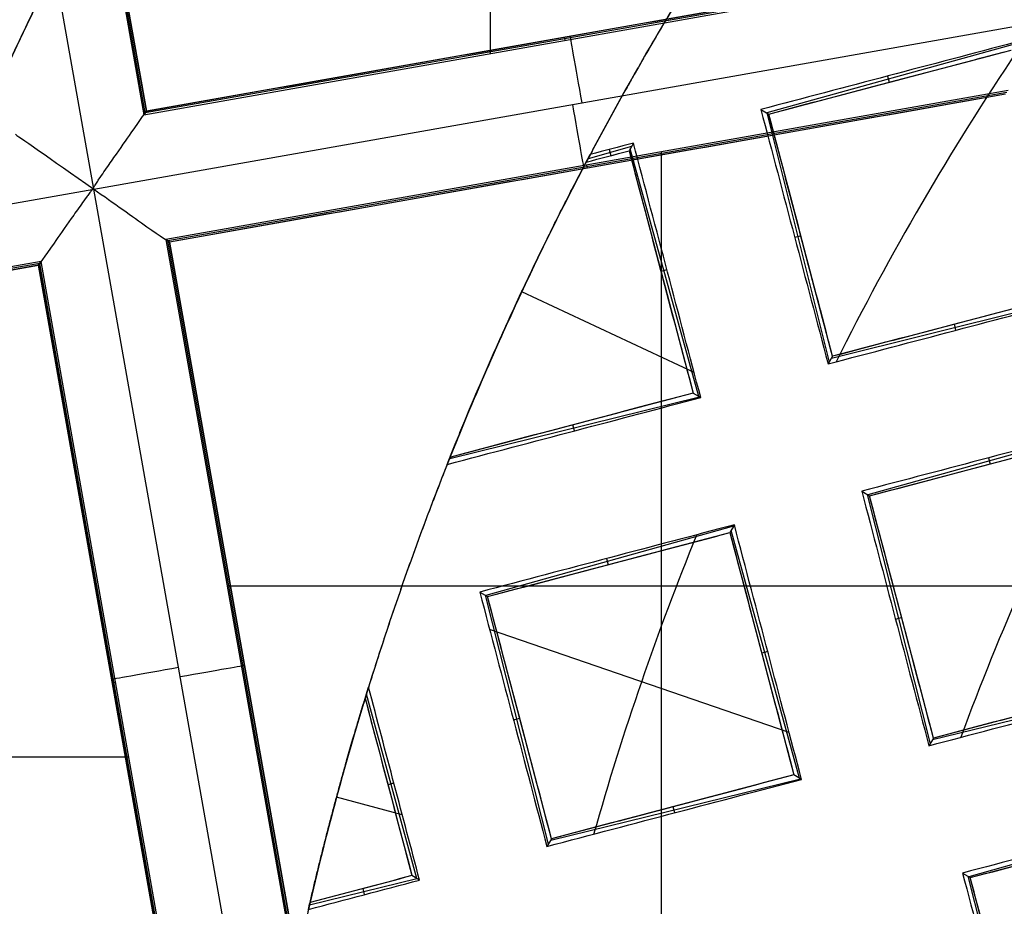
# Model space of a CAD drawing. Units: millimetres. Extents: x -122 to 156, y -32 to 32.
# Drawn here: x 135 to 137, y 1 to 3 of the extents above; entities that cross this region are included whole.
import ezdxf

# ---------------------------------------------------------------- set-up
doc = ezdxf.new("R2010")
doc.units = ezdxf.units.MM
doc.header["$MEASUREMENT"] = 0
doc.layers.add('Predefinito', color=18, linetype='Continuous', true_color=0x000000)

# ---------------------------------------------------------------- blocks, each defined once
blk = doc.blocks.new('Blocco 01')
at = {"layer": 'Predefinito', "color": 8, "true_color": 0x607878}
for p, q in [((-5.0412, 2.7564, -6.7598), (-5.0412, 4.2953, -6.7598)), ((-5.9193, 4.14, -6.7598), (-5.6553, 2.6477, -6.7598)), ((-5.6531, 2.651, -6.92), (-5.916, 4.1378, -6.92)), ((-5.6508, 2.6542, -7.0823), (-5.9128, 4.1355, -7.0823)), ((-5.7439, 2.5159, -7.2022), (-6.0259, 4.1102, -7.2022)), ((-4.1663, 2.914, -6.92), (-5.6531, 2.651, -6.92)), ((-4.1695, 2.9162, -7.0822), (-5.6508, 2.6542, -7.0822)), ((-5.6553, 2.6477, -6.7598), (-4.163, 2.9117, -6.7598)), ((-5.7439, 2.5159, -7.2022), (-4.0305, 2.819, -7.2022)), ((-4.9088, 2.7798, -6.7598), (-4.9098, 2.7853, -7.0802)), ((-4.1126, 2.773, 0.9314), (-4.5515, 2.6511, 0.9314)), ((-4.3374, 2.7163, 0.8257), (-4.3344, 2.7054, 1.0415)), ((-4.1239, 2.6906, -6.7598), (-5.6162, 2.4266, -6.7598)), ((-4.1262, 2.6873, -6.92), (-5.613, 2.4244, -6.92)), ((-4.1285, 2.6841, -7.0823), (-5.6097, 2.4221, -7.0823)), ((-5.6508, 2.6542, -7.0802), (-5.6553, 2.6477, -6.7598)), ((-4.562, 2.6571, 0.7669), (-4.5481, 2.649, 0.9855)), ((-4.5516, 2.651, 0.9314), (-4.4411, 2.2091, 0.9314)), ((-4.7912, 2.5914, 0.8019), (-4.8683, 2.5698, 0.8019)), ((-4.8311, 2.5861, 0.6941), (-4.8281, 2.5752, 0.9098)), ((-4.7877, 2.5975, 0.7061), (-4.7954, 2.5838, 0.9187)), ((-4.6717, 2.1482, 0.8656), (-4.7934, 2.5872, 0.8656)), ((-4.7381, 1.043, -6.7598), (-4.7381, 2.5819, -6.7598)), ((-4.8695, 2.553, -7.0802), (-4.8705, 2.5585, -6.7598)), ((-6.9194, 2.308, -7.2022), (-5.7439, 2.5159, -7.2022)), ((-5.4408, 0.8025, -7.2022), (-5.7439, 2.5159, -7.2022)), ((-5.6097, 2.4221, -7.0802), (-5.6162, 2.4266, -6.7598)), ((-5.6162, 2.4266, -6.7598), (-5.3523, 0.9343, -6.7598)), ((-4.5022, 2.4306, 0.8262), (-4.4912, 2.4333, 1.042)), ((-5.35, 0.9376, -6.92), (-5.613, 2.4244, -6.92)), ((-5.6097, 2.4221, -7.0802), (-5.3477, 0.9408, -7.0802)), ((-5.3477, 0.9408, -7.0823), (-5.6097, 2.4221, -7.0823)), ((-6.9939, 2.1772, -7.0823), (-5.8419, 2.381, -7.0823)), ((-5.8396, 2.3843, -6.92), (-6.993, 2.1803, -6.92)), ((-5.8373, 2.3875, -6.7598), (-6.9921, 2.1833, -6.7598)), ((-5.8419, 2.381, -7.0802), (-5.8373, 2.3875, -6.7598)), ((-5.8419, 2.381, -7.0802), (-5.5799, 0.8998, -7.0801)), ((-5.5799, 0.8998, -7.0822), (-5.8419, 2.381, -7.0822)), ((-5.5766, 0.8975, -6.92), (-5.8396, 2.3843, -6.92)), ((-5.5734, 0.8952, -6.7598), (-5.8373, 2.3875, -6.7598)), ((-4.7284, 2.373, 0.7629), (-4.739, 2.37, 0.9727)), ((-4.6804, 2.1911, 0.8074), (-4.9857, 2.334, 0.685)), ((-4.4366, 2.2164, 1.0482), (-3.9945, 2.3265, 1.0482)), ((-4.2164, 2.2657, 0.9459), (-4.2191, 2.2764, 1.156)), ((-4.4348, 2.2195, 1.096), (-4.4429, 2.206, 0.8828)), ((-5.1132, 2.0382, 0.8551), (-4.671, 2.1478, 0.8551)), ((-4.682, 2.1543, 1.0253), (-4.6686, 2.1464, 0.8181)), ((-4.8923, 2.0874, 0.7525), (-4.895, 2.0981, 0.9629)), ((-3.9338, 2.0966, 1.1077), (-4.3726, 1.9741, 1.1077)), ((-5.1116, 2.0409, 0.8981), (-5.1147, 2.0358, 0.8168)), ((-5.1134, 2.0391, 0.8569), (-5.1126, 2.0393, 0.8725)), ((-5.1134, 2.0392, 0.8574), (-5.1132, 2.0384, 0.8574)), ((-4.1588, 2.0395, 1.0021), (-4.1558, 2.0286, 1.2177)), ((-4.3833, 1.9803, 0.9375), (-4.3695, 1.9722, 1.1561)), ((-4.3734, 1.9745, 1.0952), (-4.2622, 1.5327, 1.0952)), ((-4.609, 1.9207, 0.8709), (-4.6168, 1.907, 1.083)), ((-4.6104, 1.9183, 0.9082), (-5.0491, 1.7953, 0.9082)), ((-4.4935, 1.4717, 1.0233), (-4.6146, 1.9109, 1.0233)), ((-4.8356, 1.8609, 0.8025), (-4.8326, 1.8501, 1.0178)), ((-5.5076, 1.8125, -6.7598), (-3.9686, 1.8125, -6.7598)), ((-5.0602, 1.8017, 0.7335), (-5.0463, 1.7937, 0.952)), ((-5.0506, 1.7961, 0.8858), (-4.9388, 1.3545, 0.8858)), ((-4.3235, 1.7538, 0.9899), (-4.3126, 1.7565, 1.206)), ((-4.512, 1.5528, 0.9514), (-5.0426, 1.7354, 0.7475)), ((-4.5498, 1.6962, 0.9209), (-4.5604, 1.6932, 1.1304)), ((-5.4842, 1.6801, -6.7598), (-5.4787, 1.6811, -7.0802)), ((-5.7109, 1.6408, -7.0802), (-5.7054, 1.6418, -6.7598)), ((-4.2577, 1.54, 1.2109), (-3.8155, 1.6495, 1.2109)), ((-5.1714, 1.2938, 0.8211), (-5.261, 1.6205, 0.8211)), ((-5.0004, 1.5752, 0.7803), (-4.9894, 1.578, 0.9966)), ((-4.2562, 1.5427, 1.253), (-4.2643, 1.5292, 1.0391)), ((-7.1678, 1.5094, -6.7598), (-5.682, 1.5094, -6.7598)), ((-4.9344, 1.3617, 0.9998), (-4.492, 1.4708, 0.9998)), ((-4.49, 1.4696, 0.9685), (-4.5034, 1.4775, 1.1758)), ((-5.2122, 1.4629, 0.7182), (-5.2228, 1.46, 0.9275)), ((-5.1974, 1.4066, 0.7288), (-5.3138, 1.4381, 0.685)), ((-4.7147, 1.4104, 0.8971), (-4.7173, 1.4211, 1.1078)), ((-3.7549, 1.4202, 1.262), (-4.1936, 1.297, 1.262)), ((-4.933, 1.3642, 1.0383), (-4.9411, 1.3506, 0.824)), ((-5.362, 1.2469, 0.8211), (-5.1714, 1.2937, 0.8211)), ((-5.1668, 1.2911, 0.7501), (-5.1802, 1.2989, 0.9575)), ((-4.2047, 1.3035, 1.0856), (-4.1909, 1.2955, 1.3041)), ((-4.1954, 1.298, 1.2344), (-4.0833, 0.8565, 1.2344)), ((-5.2644, 1.2653, 0.7178), (-5.267, 1.2761, 0.9289))]:
    blk.add_line(p, q, dxfattribs=at)
for centre, radius in [((0, 0, -2.6647), 8), ((0, 0, -2.8022), 7.75), ((0, 0, 0.9478), 7.45), ((0, 0, 0.2478), 7.3297), ((0, 0, 0.3892), 6.9049)]:
    blk.add_circle(centre, radius, dxfattribs=at)
for centre, radius, start, end in [((0, 0, -0.5022), 8.5, 270, 176.0018), ((0, 0, -0.0022), 8.5, 100.03056, 270), ((0, 0, 0.4978), 8.3495, 311.24034, 131.24034), ((0, 0, -4.2022), 9, 112.87015, 177.19097), ((0, 0, -2.5522), 8, 311.24034, 131.24034), ((0, 0, -2.7772), 8, 100.03056, 270), ((0, 0, -3.6772), 8.5, 113.63952, 176.4216), ((0, 0, -2.8022), 7.75, 311.24034, 131.24034), ((0, 0, -1.6777), 8.5, 114.39235, 175.30288), ((0, 0, 1.3978), 7.45, 0, 176.69296), ((0, 0, 0.4978), 7.45, 0, 176.69296), ((0, 0, -7.5598), 7.4785, 100.03056, 280.03056), ((0, 0, 0.4978), 7.505, 101.24034, 221.24034), ((0, 0, 0.2402), 7.3298, 0, 180), ((0, 0, 0.369), 7.505, 110.4296, 212.05121), ((0, 0, -3.4884), 7.7499, 114.98581, 175.07531), ((0, 0, -7.5598), 7.1274, 100.03056, 280.03056), ((0, 0, 0.2402), 7.505, 111.50686, 210.97382), ((0, 0, -7.2022), 7.9748, 121.37339, 168.68773), ((0, 0, -8.5598), 7.9748, 121.37339, 168.68773), ((0, 0, -7.881), 7.9748, 121.37339, 168.68773), ((0, 0, 1.3978), 6.5, 86.69296, 206.69296), ((0, 0, 1.1478), 6.5, 97.72619, 195.66819), ((0, 0, 0.4978), 8.3495, 131.24034, 311.24034), ((0, 0, -2.5522), 8, 131.24034, 270), ((0, 0, -2.8022), 7.75, 131.24034, 180), ((0, 0, -7.4598), 7.5784, 145.03056, 280.03056), ((0, 0, -5.6031), 7.9936, 153.66448, 226.39663), ((0, 0, 0.7914), 5.505, 152.1641, 158.3134), ((0, 0, 0.7914), 5.505, 162.8497, 166.9267)]:
    blk.add_arc(centre, radius, start, end, dxfattribs=at)
at = {"layer": 'Predefinito', "color": 8, "true_color": 0x607878, "extrusion": (-2.67412e-06, 1.55848e-06, 1)}
blk.add_arc((-0.0001, 0, 0.8978), 5.5049, 147.3192, 152.244, dxfattribs=at)
at = {"layer": 'Predefinito', "color": 8, "true_color": 0x607878, "extrusion": (0.984715, 0.174173, 8.88178e-16)}
for centre, start, end in [((3.4779, -7.0822, -4.3394), 270, 0.9869), ((3.4821, -7.0823, -4.3561), 178.9956, 267.9825)]:
    blk.add_arc(centre, 0.12, start, end, dxfattribs=at)
at = {"layer": 'Predefinito', "color": 8, "true_color": 0x607878, "extrusion": (-0.000209654, 0.000122887, 1)}
blk.add_arc((0.0005, -0.0003, 0.888), 4.9498, 146.0804, 153.4829, dxfattribs=at)
at = {"layer": 'Predefinito', "color": 8, "true_color": 0x607878, "extrusion": (-0.000352954, 0.000157494, 1)}
blk.add_arc((0.0008, -0.0003, 1.0583), 4.4825, 152.1947, 159.847, dxfattribs=at)
at = {"layer": 'Predefinito', "color": 8, "true_color": 0x607878, "extrusion": (-1.09003e-06, -3.09351e-06, 1)}
blk.add_arc((-0.0003, 0.0002, 0.8978), 5.5046, 158.221, 162.959, dxfattribs=at)
at = {"layer": 'Predefinito', "color": 8, "true_color": 0x607878, "extrusion": (-0.174173, 0.984715, 0)}
for centre, start, end in [((5.2179, -7.0822, 2.6164), 270, 0.991), ((5.2221, -7.0823, 2.5997), 179, 267.9825)]:
    blk.add_arc(centre, 0.12, start, end, dxfattribs=at)
at = {"layer": 'Predefinito', "color": 8, "true_color": 0x607878, "extrusion": (5.28297e-07, -4.2136e-06, 1)}
blk.add_arc((-0.0001, 0.0002, 0.8977), 5.5049, 166.8639, 169.8368, dxfattribs=at)
at = {"layer": 'Predefinito', "color": 8, "true_color": 0x607878, "extrusion": (-0.238441, 0.969746, -0.052336)}
blk.add_arc((-94.9169, -1.7327, 2.4447), 99.8621, 1.461317, 1.583616, dxfattribs=at)
at = {"layer": 'Predefinito', "color": 8, "true_color": 0x607878}
for points, knots in [([(-4.4898, -7.5141, -0.6484), (-4.6698, -7.4072, -0.6523), (-6.77, -6.0536, -0.6977), (-9.5568, -1.6904, -0.7849), (-7.9488, 5.5595, -0.9099), (-1.6904, 9.5568, -1.0349), (5.5595, 7.9488, -1.1599), (9.5568, 1.6904, -1.2849), (7.9488, -5.5595, -1.4099), (1.6904, -9.5568, -1.5349), (-5.5595, -7.9488, -1.6599), (-9.5568, -1.6904, -1.7849), (-7.9488, 5.5595, -1.9099), (-1.6904, 9.5568, -2.0349), (5.5595, 7.9488, -2.1599), (9.5568, 1.6904, -2.2849), (7.9488, -5.5595, -2.4099), (1.6904, -9.5568, -2.5349), (-5.5595, -7.9488, -2.6599), (-9.5568, -1.6904, -2.7849), (-7.9488, 5.5595, -2.9099), (-1.6904, 9.5568, -3.0349), (4.341, 8.2191, -3.1389), (6.7429, 5.6832, -3.2012), (7.3579, 4.7265, -3.2219)], [1.046641, 1.046641, 1.046641, 1.046641, 1.744196, 9.367425, 16.990654, 24.613883, 32.237112, 39.86034, 47.483569, 55.106798, 62.730027, 70.353256, 77.976485, 85.599714, 93.222943, 100.846172, 108.469401, 116.09263, 123.715859, 131.339088, 138.962317, 146.585546, 154.208775, 157.98822, 157.98822, 157.98822, 157.98822]), ([(2.136, 8.4755, -0.6395), (3.1649, 8.2167, -0.6587), (6.272, 6.8243, -0.7197), (9.5517, 1.6895, -0.8223), (7.9446, -5.5565, -0.9473), (1.6895, -9.5517, -1.0723), (-5.5565, -7.9446, -1.1973), (-9.5517, -1.6895, -1.3223), (-7.9446, 5.5565, -1.4473), (-1.6895, 9.5517, -1.5723), (5.5565, 7.9446, -1.6973), (9.5517, 1.6895, -1.8223), (7.9446, -5.5565, -1.9473), (1.6895, -9.5517, -2.0723), (-5.5565, -7.9446, -2.1973), (-9.5517, -1.6895, -2.3223), (-7.9446, 5.5565, -2.4473), (-1.6895, 9.5517, -2.5723), (5.5565, 7.9446, -2.6973), (9.5517, 1.6895, -2.8223), (7.9446, -5.5565, -2.9473), (1.6895, -9.5517, -3.0723), (-4.3394, -8.2145, -3.1763), (-6.7402, -5.6792, -3.2386), (-7.355, -4.7224, -3.2593)], [18.040843, 18.040843, 18.040843, 18.040843, 21.565343, 29.182322, 36.7993, 44.416279, 52.033257, 59.650236, 67.267214, 74.884193, 82.501172, 90.11815, 97.735129, 105.352107, 112.969086, 120.586064, 128.203043, 135.820021, 143.437, 151.053979, 158.670957, 166.287936, 173.904914, 177.683388, 177.683388, 177.683388, 177.683388]), ([(1.5676, -8.8624, -0.929), (0.4102, -9.0672, -0.9498), (-0.7902, -9.0399, -0.9659), (-3.0947, -8.53, -1.0071), (-4.1947, -8.0484, -1.0322), (-6.1213, -6.7009, -1.0738), (-6.951, -5.8328, -1.0904), (-8.2204, -3.843, -1.1326), (-8.6577, -2.7248, -1.1581), (-9.0672, -0.4102, -1.1998), (-9.0399, 0.7902, -1.2159), (-8.53, 3.0947, -1.2571), (-8.0484, 4.1947, -1.2822), (-6.7009, 6.1213, -1.3238), (-5.8328, 6.951, -1.3404), (-3.843, 8.2204, -1.3826), (-2.7248, 8.6577, -1.4081), (-1.5676, 8.8624, -1.429)], [-1, -1, -1, -1, -0.874967, -0.874967, -0.749999, -0.749999, -0.625026, -0.625026, -0.5, -0.5, -0.374967, -0.374967, -0.249999, -0.249999, -0.125027, -0.125027, 0, 0, 0, 0]), ([(1.5676, -8.8624, -1.929), (0.4102, -9.0672, -1.9498), (-0.7902, -9.0399, -1.9659), (-3.0947, -8.53, -2.0071), (-4.1947, -8.0484, -2.0322), (-6.1213, -6.7009, -2.0738), (-6.951, -5.8328, -2.0904), (-8.2204, -3.843, -2.1326), (-8.6577, -2.7248, -2.1581), (-9.0672, -0.4102, -2.1998), (-9.0399, 0.7902, -2.2159), (-8.53, 3.0947, -2.2571), (-8.0484, 4.1947, -2.2822), (-6.7009, 6.1213, -2.3238), (-5.8328, 6.951, -2.3404), (-3.843, 8.2204, -2.3826), (-2.7248, 8.6577, -2.4081), (-1.5676, 8.8624, -2.429)], [-1, -1, -1, -1, -0.874967, -0.874967, -0.749999, -0.749999, -0.625026, -0.625026, -0.5, -0.5, -0.374967, -0.374967, -0.249999, -0.249999, -0.125027, -0.125027, 0, 0, 0, 0]), ([(-1.5676, 8.8624, -3.1755), (-2.7249, 8.6578, -3.1547), (-3.8432, 8.2204, -3.1386), (-5.8329, 6.9509, -3.0974), (-6.7009, 6.1212, -3.0723), (-8.0484, 4.1946, -3.0307), (-8.5301, 3.0945, -3.0141), (-9.0399, 0.7901, -2.9719), (-9.0671, -0.4103, -2.9463), (-8.6578, -2.7249, -2.9047), (-8.2204, -3.8432, -2.8886), (-6.9509, -5.8329, -2.8474), (-6.1212, -6.7009, -2.8223), (-4.1946, -8.0484, -2.7807), (-3.0945, -8.53, -2.7641), (-0.7901, -9.0399, -2.7219), (0.4103, -9.0671, -2.6963), (1.5676, -8.8624, -2.6755)], [-1, -1, -1, -1, -0.874967, -0.874967, -0.749999, -0.749999, -0.625026, -0.625026, -0.5, -0.5, -0.374967, -0.374967, -0.249999, -0.249999, -0.125027, -0.125027, 0, 0, 0, 0]), ([(-1.5676, 8.8624, -2.1755), (-2.7249, 8.6578, -2.1547), (-3.8432, 8.2204, -2.1386), (-5.8329, 6.9509, -2.0974), (-6.7009, 6.1212, -2.0723), (-8.0484, 4.1946, -2.0307), (-8.5301, 3.0945, -2.0141), (-9.0399, 0.7901, -1.9719), (-9.0671, -0.4103, -1.9463), (-8.6578, -2.7249, -1.9047), (-8.2204, -3.8432, -1.8886), (-6.9509, -5.8329, -1.8474), (-6.1212, -6.7009, -1.8223), (-4.1946, -8.0484, -1.7807), (-3.0945, -8.53, -1.7641), (-0.7901, -9.0399, -1.7219), (0.4103, -9.0671, -1.6963), (1.5676, -8.8624, -1.6755)], [-1, -1, -1, -1, -0.874967, -0.874967, -0.749999, -0.749999, -0.625026, -0.625026, -0.5, -0.5, -0.374967, -0.374967, -0.249999, -0.249999, -0.125027, -0.125027, 0, 0, 0, 0]), ([(-1.5676, 8.8624, -1.1755), (-2.4643, 8.7038, -1.1595), (-3.3366, 8.4081, -1.1435), (-4.9532, 7.5694, -1.1114), (-5.6972, 7.0265, -1.0954), (-6.9892, 5.7429, -1.0633), (-7.5369, 5.0024, -1.0473), (-8.3862, 3.3913, -1.0153), (-8.6876, 2.5209, -0.9992), (-9.0165, 0.7296, -0.9672), (-9.0439, -0.191, -0.9512), (-8.8224, -1.9987, -0.9191), (-8.5734, -2.8855, -0.9031), (-7.8216, -4.5443, -0.871), (-7.319, -5.3162, -0.855), (-6.1058, -6.6745, -0.823), (-5.3954, -7.2608, -0.8069), (-4.6136, -7.7276, -0.7909)], [-1, -1, -1, -1, -0.875, -0.875, -0.75, -0.75, -0.625, -0.625, -0.5, -0.5, -0.375, -0.375, -0.25, -0.25, -0.125, -0.125, 0, 0, 0, 0]), ([(-8.4793, 0.5927, -0.5022), (-8.3743, 2.4754, -0.5176), (-7.641, 4.3145, -0.5402), (-5.1326, 7.1827, -0.5716), (-3.3989, 8.1892, -0.5923), (-1.513, 8.5538, -0.6099)], [-1, -1, -1, -1, -0.49998, -0.49998, 0, 0, 0, 0]), ([(0, -8.5, -1.2455), (-1.0506, -8.5, -1.2652), (-2.101, -8.303, -1.2848), (-4.0594, -7.5415, -1.3242), (-4.967, -6.9773, -1.3439), (-6.5164, -5.5579, -1.3832), (-7.1578, -4.7032, -1.4029), (-8.0875, -2.8188, -1.4422), (-8.3756, -1.7897, -1.4619), (-8.5593, 0.3035, -1.5012), (-8.4549, 1.3671, -1.5209), (-7.8675, 3.3846, -1.5603), (-7.3848, 4.338, -1.5799), (-6.1063, 6.0056, -1.6193), (-5.3109, 6.7192, -1.639), (-3.515, 7.8102, -1.6783), (-2.5151, 8.1871, -1.698), (-1.4805, 8.3701, -1.7176)], [0.0557234, 0.0557234, 0.0557234, 0.0557234, 0.1737579, 0.1737579, 0.2917925, 0.2917925, 0.4098271, 0.4098271, 0.5278617, 0.5278617, 0.6458963, 0.6458963, 0.7639308, 0.7639308, 0.8819654, 0.8819654, 1, 1, 1, 1]), ([(0, -8.5, -2.2455), (-1.0506, -8.5, -2.2652), (-2.101, -8.303, -2.2848), (-4.0594, -7.5415, -2.3242), (-4.967, -6.9773, -2.3439), (-6.5164, -5.5579, -2.3832), (-7.1578, -4.7032, -2.4029), (-8.0875, -2.8188, -2.4422), (-8.3756, -1.7897, -2.4619), (-8.5593, 0.3035, -2.5012), (-8.4549, 1.3671, -2.5209), (-7.8675, 3.3846, -2.5603), (-7.3848, 4.338, -2.5799), (-6.1063, 6.0056, -2.6193), (-5.3109, 6.7192, -2.639), (-3.515, 7.8102, -2.6783), (-2.5151, 8.1871, -2.698), (-1.4805, 8.3701, -2.7176)], [0.0557234, 0.0557234, 0.0557234, 0.0557234, 0.1737579, 0.1737579, 0.2917925, 0.2917925, 0.4098271, 0.4098271, 0.5278617, 0.5278617, 0.6458963, 0.6458963, 0.7639308, 0.7639308, 0.8819654, 0.8819654, 1, 1, 1, 1]), ([(-1.4805, 8.3701, -2.8868), (-2.5151, 8.1871, -2.8672), (-3.515, 7.8102, -2.8475), (-5.3109, 6.7192, -2.8082), (-6.1063, 6.0056, -2.7885), (-7.3848, 4.338, -2.7491), (-7.8675, 3.3846, -2.7295), (-8.4549, 1.3671, -2.6901), (-8.5593, 0.3035, -2.6704), (-8.3756, -1.7897, -2.6311), (-8.0875, -2.8188, -2.6114), (-7.1578, -4.7032, -2.5721), (-6.5164, -5.5579, -2.5524), (-4.967, -6.9773, -2.5131), (-4.0594, -7.5415, -2.4934), (-2.101, -8.303, -2.454), (-1.0506, -8.5, -2.4344), (0, -8.5, -2.4147)], [0, 0, 0, 0, 0.1180346, 0.1180346, 0.2360692, 0.2360692, 0.3541037, 0.3541037, 0.4721383, 0.4721383, 0.5901729, 0.5901729, 0.7082075, 0.7082075, 0.8262421, 0.8262421, 0.9442766, 0.9442766, 0.9442766, 0.9442766]), ([(-1.4805, 8.3701, -1.8868), (-2.5151, 8.1871, -1.8672), (-3.515, 7.8102, -1.8475), (-5.3109, 6.7192, -1.8082), (-6.1063, 6.0056, -1.7885), (-7.3848, 4.338, -1.7491), (-7.8675, 3.3846, -1.7295), (-8.4549, 1.3671, -1.6901), (-8.5593, 0.3035, -1.6704), (-8.3756, -1.7897, -1.6311), (-8.0875, -2.8188, -1.6114), (-7.1578, -4.7032, -1.5721), (-6.5164, -5.5579, -1.5524), (-4.967, -6.9773, -1.5131), (-4.0594, -7.5415, -1.4934), (-2.101, -8.303, -1.454), (-1.0506, -8.5, -1.4344), (0, -8.5, -1.4147)], [0, 0, 0, 0, 0.1180346, 0.1180346, 0.2360692, 0.2360692, 0.3541037, 0.3541037, 0.4721383, 0.4721383, 0.5901729, 0.5901729, 0.7082075, 0.7082075, 0.8262421, 0.8262421, 0.9442766, 0.9442766, 0.9442766, 0.9442766]), ([(-4.3625, -7.2951, -0.5022), (-5.1004, -6.8538, -0.5183), (-5.7708, -6.2998, -0.5343), (-6.9154, -5.0166, -0.5663), (-7.3896, -4.2876, -0.5824), (-8.0985, -2.721, -0.6144), (-8.3331, -1.8836, -0.6304), (-8.5415, -0.1768, -0.6625), (-8.5153, 0.6924, -0.6785), (-8.2041, 2.3836, -0.7106), (-7.9193, 3.2053, -0.7266), (-7.1171, 4.7262, -0.7586), (-6.5997, 5.4252, -0.7747), (-5.3797, 6.6369, -0.8067), (-4.6771, 7.1494, -0.8227), (-3.1507, 7.9412, -0.8548), (-2.3271, 8.2203, -0.8708), (-1.4805, 8.3701, -0.8868)], [-1, -1, -1, -1, -0.875, -0.875, -0.75, -0.75, -0.625, -0.625, -0.5, -0.5, -0.375, -0.375, -0.25, -0.25, -0.125, -0.125, 0, 0, 0, 0]), ([(-1.4805, 8.3701, -0.7176), (-2.4053, 8.2065, -0.6997), (-3.3026, 7.8883, -0.6817), (-4.9452, 6.9769, -0.6458), (-5.6901, 6.384, -0.6279), (-6.9466, 4.9877, -0.592), (-7.458, 4.1846, -0.574), (-8.1917, 2.4554, -0.5381), (-8.4138, 1.5296, -0.5202), (-8.4793, 0.5927, -0.5022)], [-1, -1, -1, -1, -0.75, -0.75, -0.5, -0.5, -0.25, -0.25, 0, 0, 0, 0]), ([(-8.9892, 0.4411, -3.2105), (-8.9048, 2.1225, -3.2369), (-8.339, 3.7823, -3.2722), (-6.4133, 6.5357, -3.3317), (-5.0482, 7.6364, -3.356), (-3.4978, 8.2925, -3.389)], [-1, -1, -1, -1, -0.500004, -0.500004, 0, 0, 0, 0]), ([(-3.4978, 8.2925, -4.144), (-5.0482, 7.6364, -4.1176), (-6.4133, 6.5357, -4.0823), (-8.339, 3.7823, -4.0228), (-8.9048, 2.1225, -3.9985), (-8.9892, 0.4411, -3.9654)], [-1, -1, -1, -1, -0.500004, -0.500004, 0, 0, 0, 0]), ([(-8.4834, 0.5305, -3.5012), (-8.3849, 2.0797, -3.5274), (-7.8541, 3.6033, -3.5616), (-6.0789, 6.1415, -3.6197), (-4.8297, 7.1627, -3.6435), (-3.4083, 7.7867, -3.6755)], [0, 0, 0, 0, 0.499995, 0.499995, 1, 1, 1, 1]), ([(-3.4083, 7.7867, -3.8533), (-4.8297, 7.1628, -3.8271), (-6.0788, 6.1416, -3.7929), (-7.8541, 3.6034, -3.7348), (-8.3849, 2.0797, -3.7109), (-8.4834, 0.5305, -3.679)], [0, 0, 0, 0, 0.499995, 0.499995, 1, 1, 1, 1]), ([(-5.7439, 2.5159, -7.2022), (-5.7451, 2.523, -7.2022), (-5.7429, 2.5204, -7.2022), (-5.7422, 2.5218, -7.2021), (-5.7419, 2.5224, -7.2021), (-5.7408, 2.5243, -7.202), (-5.7401, 2.5255, -7.2019), (-5.7379, 2.529, -7.2017), (-5.7364, 2.5312, -7.2015), (-5.7319, 2.5378, -7.2007), (-5.729, 2.542, -7.2001), (-5.7199, 2.5551, -7.1975), (-5.714, 2.5637, -7.195), (-5.6968, 2.5884, -7.1855), (-5.6863, 2.6034, -7.1763), (-5.6602, 2.6406, -7.1426), (-5.6503, 2.6548, -7.1115), (-5.6508, 2.6542, -7.0802)], [0, 0, 0, 0, 0.0075367, 0.0075367, 0.0150734, 0.0150734, 0.0301467, 0.0301467, 0.0602934, 0.0602934, 0.1205868, 0.1205868, 0.2461023, 0.2461023, 0.4972426, 0.4972426, 1, 1, 1, 1]), ([(-5.7439, 2.5159, -7.2022), (-5.7474, 2.5153, -7.2022), (-5.7472, 2.514, -7.2022), (-5.7477, 2.5135, -7.2022), (-5.748, 2.5132, -7.2022), (-5.7488, 2.5124, -7.2021), (-5.7492, 2.5118, -7.2021), (-5.7506, 2.5102, -7.202), (-5.7515, 2.5091, -7.2019), (-5.754, 2.5059, -7.2017), (-5.7556, 2.5037, -7.2015), (-5.7602, 2.4974, -7.2008), (-5.7631, 2.4932, -7.2001), (-5.7722, 2.4803, -7.1976), (-5.7782, 2.4719, -7.1951), (-5.7953, 2.4475, -7.1858), (-5.8057, 2.4326, -7.1769), (-5.8317, 2.3954, -7.1437), (-5.8419, 2.381, -7.1132), (-5.8419, 2.381, -7.0822)], [0, 0, 0, 0, 0.003769, 0.003769, 0.007538, 0.007538, 0.015076, 0.015076, 0.030151, 0.030151, 0.060302, 0.060302, 0.120605, 0.120605, 0.24612, 0.24612, 0.497202, 0.497202, 1, 1, 1, 1]), ([(-5.7439, 2.5159, -7.2022), (-5.7084, 2.4911, -7.2012), (-5.6746, 2.4666, -7.1878), (-5.6253, 2.432, -7.1438), (-5.6097, 2.4221, -7.1133), (-5.6097, 2.4221, -7.0823)], [-0.2219095, -0.2219095, -0.2219095, -0.2219095, -0.1108713, -0.1108713, 0, 0, 0, 0])]:
    blk.add_open_spline(points, degree=3, knots=knots, dxfattribs=at)
for points in [[(-8.7381, 0.4855, -3.3549), (-8.6412, 2.1009, -3.3843), (-7.5623, 5.2892, -3.4431), (-4.9375, 7.3962, -3.502), (-3.4534, 8.0414, -3.5314)], [(-8.7381, 0.4855, -3.8231), (-8.6412, 2.1009, -3.8525), (-7.5623, 5.2892, -3.9113), (-4.9375, 7.3962, -3.9702), (-3.4534, 8.0414, -3.9996)], [(4.5134, 6.4532, -3.1328), (5.358, 5.8624, -3.1328), (6.8122, 4.345, -3.1328), (7.9564, 1.4073, -3.1328), (7.8893, -1.7446, -3.1328), (6.6212, -4.6309, -3.1328), (4.345, -6.8122, -3.1328), (1.4073, -7.9564, -3.1328), (-1.7446, -7.8893, -3.1328), (-4.6309, -6.6212, -3.1328), (-6.8122, -4.345, -3.1328), (-7.9564, -1.4073, -3.1328), (-7.8893, 1.7446, -3.1328), (-6.6212, 4.6309, -3.1328), (-4.345, 6.8122, -3.1328), (-1.4073, 7.9564, -3.1328), (1.7446, 7.8893, -3.1328), (3.6688, 7.0439, -3.1328), (4.5134, 6.4532, -3.1328)], [(4.3931, 6.2811, -7.3436), (5.2152, 5.7061, -7.3436), (6.6306, 4.2291, -7.3436), (7.7443, 1.3698, -7.3436), (7.679, -1.6981, -7.3436), (6.4446, -4.5074, -7.3436), (4.2291, -6.6306, -7.3436), (1.3698, -7.7443, -7.3436), (-1.6981, -7.679, -7.3436), (-4.5074, -6.4446, -7.3436), (-6.6306, -4.2291, -7.3436), (-7.7443, -1.3698, -7.3436), (-7.679, 1.6981, -7.3436), (-6.4446, 4.5074, -7.3436), (-4.2291, 6.6306, -7.3436), (-1.3698, 7.7443, -7.3436), (1.6981, 7.679, -7.3436), (3.571, 6.8561, -7.3436), (4.3931, 6.2811, -7.3436)], [(-1.3439, 7.5978, -7.2022), (-2.3383, 7.4219, -7.2022), (-4.2571, 6.6745, -7.2022), (-6.4873, 4.5373, -7.2022), (-7.7298, 1.7093, -7.2022), (-7.7956, -1.3789, -7.2022), (-6.6745, -4.2571, -7.2022), (-4.5373, -6.4873, -7.2022), (-1.7093, -7.7298, -7.2022), (0.3495, -7.7736, -7.2022), (1.3439, -7.5978, -7.2022)], [(-4.5481, 2.649, 0.9855), (-4.4091, 2.6857, 1.0225), (-4.2665, 2.7233, 1.0593), (-4.1186, 2.7623, 1.096)], [(-4.4348, 2.2195, 1.096), (-4.4737, 2.3674, 1.0593), (-4.5114, 2.51, 1.0225), (-4.5481, 2.649, 0.9855)], [(-4.8716, 2.5637, 0.8978), (-4.8463, 2.5704, 0.9048), (-4.8209, 2.5771, 0.9118), (-4.7954, 2.5838, 0.9187)], [(-4.8644, 2.5773, 0.685), (-4.957, 2.4025, 0.685), (-5.0421, 2.2191, 0.685), (-5.1178, 2.0279, 0.685)], [(-5.1178, 2.0279, 0.685), (-5.0421, 2.2191, 0.685), (-4.957, 2.4025, 0.685), (-4.8644, 2.5773, 0.685)], [(-5.6097, 2.4221, -7.0823), (-5.6097, 2.4221, -7.0816), (-5.6097, 2.4221, -7.0809), (-5.6097, 2.4221, -7.0802)], [(-5.8419, 2.381, -7.0822), (-5.8419, 2.381, -7.0816), (-5.8419, 2.381, -7.0809), (-5.8419, 2.381, -7.0802)], [(-4.0052, 2.3328, 1.2138), (-4.1524, 2.2941, 1.1747), (-4.2951, 2.2564, 1.1354), (-4.4348, 2.2195, 1.096)], [(-4.682, 2.1543, 1.0253), (-4.828, 2.1158, 0.983), (-4.9709, 2.0781, 0.9406), (-5.1116, 2.0409, 0.8981)], [(-4.2562, 1.5427, 1.253), (-4.2957, 1.6928, 1.2209), (-4.3332, 1.8349, 1.1886), (-4.3695, 1.9722, 1.1561)], [(-4.8577, 1.3726, 0.851), (-4.8059, 1.5557, 0.851), (-4.7447, 1.7329, 0.851), (-4.6753, 1.9032, 0.851)], [(-4.6168, 1.907, 1.083), (-4.5806, 1.7698, 1.1141), (-4.5431, 1.6276, 1.1451), (-4.5034, 1.4775, 1.1758)], [(-4.933, 1.3642, 1.0383), (-4.9727, 1.5151, 1.0098), (-5.0102, 1.6571, 0.981), (-5.0463, 1.7937, 0.952)], [(-3.8266, 1.656, 1.3829), (-3.9728, 1.6175, 1.3397), (-4.1156, 1.5799, 1.2964), (-4.2562, 1.5427, 1.253)], [(-5.296, 1.5024, 0.685), (-5.2835, 1.5463, 0.685), (-5.2706, 1.5899, 0.685), (-5.2571, 1.6332, 0.685)], [(-5.2632, 1.6134, 0.8978), (-5.2366, 1.5123, 0.9178), (-5.2091, 1.4079, 0.9377), (-5.1802, 1.2989, 0.9575)], [(-4.5034, 1.4775, 1.1758), (-4.6486, 1.4392, 1.13), (-4.7916, 1.4015, 1.0842), (-4.933, 1.3642, 1.0383)], [(-5.1802, 1.2989, 0.9575), (-5.2407, 1.283, 0.9376), (-5.3009, 1.2671, 0.9177), (-5.3609, 1.2513, 0.8978)], [(-4.0775, 0.866, 1.3833), (-4.1179, 1.0195, 1.3574), (-4.1552, 1.1606, 1.331), (-4.1909, 1.2955, 1.3041)]]:
    blk.add_open_spline(points, degree=3, dxfattribs=at)
for points, weights in [([(-4.6411, 7.0743, -8.5598), (-7.4654, 5.2214, -8.5598), (-8.237, 1.9329, -8.5598)], [1, 0.92872137208, 1]), ([(-4.6335, 2.9724, 0.8978), (-4.7613, 2.7732, 0.8978), (-4.8716, 2.5637, 0.8978)], [0.99999999956, 0.999076647157, 1])]:
    blk.add_rational_spline(points, weights, degree=2, dxfattribs=at)
at = {"layer": 'Predefinito', "color": 8, "true_color": 0x607878, "extrusion": (-2.42493e-07, -3.67953e-07, -1)}
blk.add_rational_spline([(-5.8153, -2.9038, 0.8978), (-7.4892, 0.4483, 0.8978), (-5.4274, 3.5768, 0.8978), (-3.3656, 6.7053, 0.8978), (0.375, 6.4892, 0.8978)], [1, 0.866370741648, 1, 0.866370773507, 0.999999936281], degree=2, knots=[-13.595607, -13.595607, -13.595607, -6.797803, -6.797803, 0, 0, 0], dxfattribs=at)
at = {"layer": 'Predefinito', "color": 8, "true_color": 0x607878, "extrusion": (0.01724, 0.003037, -0.999847)}
blk.add_open_spline([(-5.9128, 4.1355, -7.0802), (-5.8255, 3.6417, -7.0802), (-5.7381, 3.148, -7.0802), (-5.6508, 2.6542, -7.0802)], degree=3, dxfattribs=at)
at = {"layer": 'Predefinito', "color": 8, "true_color": 0x607878, "extrusion": (0.002949, -0.016887, 0.999853)}
blk.add_open_spline([(-5.6508, 2.6542, -7.0802), (-5.157, 2.7416, -7.0802), (-4.6633, 2.8289, -7.0802), (-4.1695, 2.9162, -7.0801)], degree=3, dxfattribs=at)
at = {"layer": 'Predefinito', "color": 8, "true_color": 0x607878, "extrusion": (0.267301, -0.962191, -0.052336)}
blk.add_open_spline([(-4.1108, 2.7761, 0.8828), (-4.2615, 2.7363, 0.8455), (-4.4119, 2.6966, 0.8068), (-4.562, 2.6571, 0.7669)], degree=3, dxfattribs=at)
at = {"layer": 'Predefinito', "color": 8, "true_color": 0x607878, "extrusion": (0.2673, -0.962191, -0.052336)}
blk.add_open_spline([(-4.5481, 2.649, 0.9855), (-4.4052, 2.6867, 1.0235), (-4.2621, 2.7244, 1.0604), (-4.1186, 2.7623, 1.096)], degree=3, dxfattribs=at)
at = {"layer": 'Predefinito', "color": 8, "true_color": 0x607878, "extrusion": (0.003061, -0.017233, -0.999847)}
blk.add_open_spline([(-4.1285, 2.6841, -7.0802), (-4.6222, 2.5968, -7.0802), (-5.116, 2.5094, -7.0802), (-5.6097, 2.4221, -7.0802)], degree=3, dxfattribs=at)
at = {"layer": 'Predefinito', "color": 8, "true_color": 0x607878, "extrusion": (0.968807, 0.242229, -0.052336)}
for points in [[(-4.562, 2.6571, 0.7669), (-4.5223, 2.507, 0.8068), (-4.4826, 2.3567, 0.8455), (-4.4429, 2.206, 0.8828)], [(-4.4348, 2.2195, 1.096), (-4.4726, 2.363, 1.0604), (-4.5104, 2.5061, 1.0235), (-4.5481, 2.649, 0.9855)]]:
    blk.add_open_spline(points, degree=3, dxfattribs=at)
at = {"layer": 'Predefinito', "color": 8, "true_color": 0x607878, "extrusion": (0.573139, 0.819458, 3.65945e-11)}
blk.add_open_spline([(-5.883, 2.6132, -7.0822), (-5.883, 2.6132, -7.1487), (-5.8201, 2.5692, -7.2022), (-5.7439, 2.5159, -7.2022)], degree=3, dxfattribs=at)
at = {"layer": 'Predefinito', "color": 8, "true_color": 0x607878, "extrusion": (0.268205, -0.961935, -0.052408)}
blk.add_open_spline([(-4.8716, 2.5637, 0.8978), (-4.8462, 2.5704, 0.9048), (-4.8208, 2.5771, 0.9118), (-4.7954, 2.5838, 0.9187)], degree=3, dxfattribs=at)
at = {"layer": 'Predefinito', "color": 8, "true_color": 0x607878, "extrusion": (0.268259, -0.961921, -0.052393)}
blk.add_open_spline([(-4.7877, 2.5975, 0.7061), (-4.8132, 2.5908, 0.699), (-4.8388, 2.584, 0.692), (-4.8644, 2.5773, 0.685)], degree=3, dxfattribs=at)
at = {"layer": 'Predefinito', "color": 8, "true_color": 0x607878, "extrusion": (0.962287, 0.266954, 0.052337)}
for points in [[(-4.7954, 2.5838, 0.9187), (-4.7578, 2.4409, 0.9554), (-4.72, 2.2977, 0.991), (-4.682, 2.1543, 1.0253)], [(-4.6686, 2.1464, 0.8181), (-4.7072, 2.2924, 0.7833), (-4.7469, 2.4428, 0.7459), (-4.7877, 2.5975, 0.7061)]]:
    blk.add_open_spline(points, degree=3, dxfattribs=at)
at = {"layer": 'Predefinito', "color": 8, "true_color": 0x607878, "extrusion": (0.962287, 0.266955, 0.052341)}
blk.add_open_spline([(-4.7954, 2.5838, 0.9187), (-4.7588, 2.4449, 0.9544), (-4.7212, 2.3023, 0.9899), (-4.682, 2.1543, 1.0253)], degree=3, dxfattribs=at)
at = {"layer": 'Predefinito', "color": 8, "true_color": 0x607878, "extrusion": (0.268466, -0.961868, -0.052303)}
blk.add_rational_spline([(-4.8644, 2.5773, 0.685), (-4.868, 2.5705, 0.7912), (-4.8716, 2.5637, 0.8978)], [0.853697554655, 0.853713029561, 0.853730165579], degree=2, dxfattribs=at)
at = {"layer": 'Predefinito', "color": 8, "true_color": 0x607878, "extrusion": (1.39428e-06, 3.02194e-06, 1)}
blk.add_rational_spline([(-5.112, 2.0426, 0.8978), (-5.0054, 2.3094, 0.8978), (-4.8716, 2.5637, 0.8978)], [1, 0.998640431583, 1], degree=2, dxfattribs=at)
at = {"layer": 'Predefinito', "color": 8, "true_color": 0x607878, "extrusion": (0.003107, -0.017384, -0.999844)}
blk.add_open_spline([(-5.8419, 2.381, -7.0802), (-6.2259, 2.3131, -7.0802), (-6.6099, 2.2452, -7.0802), (-6.9939, 2.1773, -7.0802)], degree=3, dxfattribs=at)
at = {"layer": 'Predefinito', "color": 8, "true_color": 0x607878, "extrusion": (0.241294, -0.96904, 0.052337)}
for points in [[(-4.4429, 2.206, 0.8828), (-4.2928, 2.2456, 0.9252), (-4.1425, 2.2853, 0.9666), (-3.9918, 2.325, 1.0067)], [(-4.0052, 2.3328, 1.2138), (-4.1487, 2.295, 1.1757), (-4.2919, 2.2573, 1.1363), (-4.4348, 2.2195, 1.096)]]:
    blk.add_open_spline(points, degree=3, dxfattribs=at)
at = {"layer": 'Predefinito', "color": 8, "true_color": 0x607878, "extrusion": (0.240233, -0.969303, 0.052341)}
blk.add_open_spline([(-5.1178, 2.0279, 0.685), (-4.9629, 2.0688, 0.7318), (-4.8132, 2.1083, 0.7762), (-4.6686, 2.1464, 0.8181)], degree=3, dxfattribs=at)
at = {"layer": 'Predefinito', "color": 8, "true_color": 0x607878, "extrusion": (0.240244, -0.9693, 0.052344)}
blk.add_open_spline([(-4.682, 2.1543, 1.0253), (-4.8255, 2.1165, 0.9837), (-4.9686, 2.0787, 0.9413), (-5.1116, 2.0409, 0.8981)], degree=3, dxfattribs=at)
at = {"layer": 'Predefinito', "color": 8, "true_color": 0x607878, "extrusion": (0.268612, -0.961826, -0.052336)}
blk.add_open_spline([(-3.9322, 2.0993, 1.0655), (-4.0829, 2.0595, 1.024), (-4.2332, 2.0198, 0.9813), (-4.3833, 1.9803, 0.9375)], degree=3, dxfattribs=at)
at = {"layer": 'Predefinito', "color": 8, "true_color": 0x607878, "extrusion": (0.268611, -0.961826, -0.052336)}
blk.add_open_spline([(-4.3695, 1.9722, 1.1561), (-4.2266, 2.0099, 1.1978), (-4.0834, 2.0477, 1.2385), (-3.94, 2.0856, 1.2782)], degree=3, dxfattribs=at)
at = {"layer": 'Predefinito', "color": 8, "true_color": 0x607878, "extrusion": (0.268612, -0.961826, -0.052338)}
blk.add_open_spline([(-4.3695, 1.9722, 1.1561), (-4.2296, 2.0091, 1.1969), (-4.0869, 2.0467, 1.2376), (-3.94, 2.0856, 1.2782)], degree=3, dxfattribs=at)
at = {"layer": 'Predefinito', "color": 8, "true_color": 0x607878, "extrusion": (-1.09006e-06, -3.0935e-06, 1)}
blk.add_rational_spline([(-5.112, 2.0426, 0.8978), (-5.1965, 1.8311, 0.8978), (-5.2632, 1.6134, 0.8978)], [1, 0.999145344204, 1], degree=2, dxfattribs=at)
at = {"layer": 'Predefinito', "color": 8, "true_color": 0x607878, "extrusion": (0.968497, 0.243382, -0.052706)}
blk.add_rational_spline([(-5.112, 2.0426, 0.8978), (-5.1134, 2.0391, 0.8572), (-5.1147, 2.0358, 0.8168)], [0.858974608581, 0.859019681702, 0.859065129569], degree=2, dxfattribs=at)
at = {"layer": 'Predefinito', "color": 8, "true_color": 0x607878, "extrusion": (0.970632, 0.235204, -0.050521)}
blk.add_open_spline([(-5.1116, 2.0409, 0.8981), (-5.1117, 2.0415, 0.898), (-5.1119, 2.042, 0.8979), (-5.112, 2.0426, 0.8978)], degree=3, dxfattribs=at)
at = {"layer": 'Predefinito', "color": 8, "true_color": 0x607878, "extrusion": (0.970519, 0.238234, -0.036562)}
blk.add_open_spline([(-5.1116, 2.0409, 0.8981), (-5.1116, 2.041, 0.8981), (-5.1116, 2.0411, 0.8981), (-5.1117, 2.0412, 0.8981), (-5.1117, 2.0413, 0.898), (-5.1117, 2.0414, 0.898), (-5.1117, 2.0415, 0.898), (-5.1118, 2.0416, 0.898), (-5.1118, 2.0417, 0.898), (-5.1118, 2.0418, 0.8979), (-5.1118, 2.0419, 0.8979), (-5.1119, 2.042, 0.8979), (-5.1119, 2.0421, 0.8979), (-5.1119, 2.0422, 0.8978), (-5.1119, 2.0423, 0.8978), (-5.112, 2.0424, 0.8978), (-5.112, 2.0425, 0.8978), (-5.112, 2.0426, 0.8978)], degree=3, knots=[0, 0, 0, 0, 0.000000212214, 0.000000212214, 0.000000424429, 0.000000424429, 0.000000636643, 0.000000636643, 0.000000848858, 0.000000848858, 0.000001061072, 0.000001061072, 0.000001273286, 0.000001273286, 0.000001485501, 0.000001485501, 0.000001697715, 0.000001697715, 0.000001697715, 0.000001697715], dxfattribs=at)
at = {"layer": 'Predefinito', "color": 8, "true_color": 0x607878, "extrusion": (0.240214, -0.969316, 0.052198)}
blk.add_rational_spline([(-5.1147, 2.0358, 0.8168), (-5.1163, 2.0318, 0.7509), (-5.1178, 2.0279, 0.685)], [0.859295182758, 0.859349546531, 0.859404425025], degree=2, dxfattribs=at)
at = {"layer": 'Predefinito', "color": 8, "true_color": 0x607878, "extrusion": (0.968417, 0.24378, -0.052335)}
for points in [[(-4.3833, 1.9803, 0.9375), (-4.3437, 1.8303, 0.9731), (-4.304, 1.6799, 1.0071), (-4.2643, 1.5292, 1.0391)], [(-4.2562, 1.5427, 1.253), (-4.2939, 1.6863, 1.2223), (-4.3317, 1.8294, 1.1899), (-4.3695, 1.9722, 1.1561)]]:
    blk.add_open_spline(points, degree=3, dxfattribs=at)
at = {"layer": 'Predefinito', "color": 8, "true_color": 0x607878, "extrusion": (0.269626, -0.961542, -0.052336)}
blk.add_open_spline([(-4.609, 1.9207, 0.8709), (-4.7539, 1.8825, 0.8276), (-4.9043, 1.8428, 0.7818), (-5.0602, 1.8017, 0.7335)], degree=3, dxfattribs=at)
at = {"layer": 'Predefinito', "color": 8, "true_color": 0x607878, "extrusion": (0.962717, 0.265398, 0.052337)}
for points in [[(-4.49, 1.4696, 0.9685), (-4.5287, 1.6158, 0.9387), (-4.5683, 1.7662, 0.9061), (-4.609, 1.9207, 0.8709)], [(-4.6168, 1.907, 1.083), (-4.5792, 1.7641, 1.1154), (-4.5414, 1.621, 1.1465), (-4.5034, 1.4775, 1.1758)]]:
    blk.add_open_spline(points, degree=3, dxfattribs=at)
at = {"layer": 'Predefinito', "color": 8, "true_color": 0x607878, "extrusion": (0.269625, -0.961542, -0.052336)}
blk.add_open_spline([(-5.0463, 1.7937, 0.952), (-4.9033, 1.8314, 0.9964), (-4.7602, 1.8691, 1.0401), (-4.6168, 1.907, 1.083)], degree=3, dxfattribs=at)
at = {"layer": 'Predefinito', "color": 8, "true_color": 0x607878, "extrusion": (0.269626, -0.961542, -0.052338)}
blk.add_open_spline([(-5.0463, 1.7937, 0.952), (-4.9054, 1.8308, 0.9957), (-4.7625, 1.8685, 1.0394), (-4.6168, 1.907, 1.083)], degree=3, dxfattribs=at)
at = {"layer": 'Predefinito', "color": 8, "true_color": 0x607878, "extrusion": (0.968112, 0.244991, -0.052335)}
for points in [[(-5.0602, 1.8017, 0.7335), (-5.0195, 1.6478, 0.7662), (-4.9798, 1.4974, 0.7963), (-4.9411, 1.3506, 0.824)], [(-4.933, 1.3642, 1.0383), (-4.9708, 1.5077, 1.0112), (-5.0085, 1.6508, 0.9823), (-5.0463, 1.7937, 0.952)]]:
    blk.add_open_spline(points, degree=3, dxfattribs=at)
at = {"layer": 'Predefinito', "color": 8, "true_color": 0x607878, "extrusion": (0.239902, -0.969385, 0.052338)}
for points in [[(-4.2643, 1.5292, 1.0391), (-4.1142, 1.5688, 1.0856), (-3.9638, 1.6085, 1.1312), (-3.8132, 1.6482, 1.1757)], [(-3.8266, 1.656, 1.3829), (-3.9701, 1.6183, 1.3405), (-4.1132, 1.5805, 1.2972), (-4.2562, 1.5427, 1.253)]]:
    blk.add_open_spline(points, degree=3, dxfattribs=at)
at = {"layer": 'Predefinito', "color": 8, "true_color": 0x607878, "extrusion": (-2.11201e-07, -7.61051e-07, 1)}
blk.add_open_spline([(-5.2571, 1.6332, 0.685), (-5.2971, 1.5045, 0.685), (-5.3328, 1.373, 0.685), (-5.3637, 1.2391, 0.685)], degree=3, dxfattribs=at)
at = {"layer": 'Predefinito', "color": 8, "true_color": 0x607878, "extrusion": (-0.963031, -0.264258, -0.052332)}
blk.add_rational_spline([(-5.2571, 1.6332, 0.685), (-5.2602, 1.6233, 0.7917), (-5.2632, 1.6134, 0.8978)], [0.863622283919, 0.863799171626, 0.86397916685], degree=2, dxfattribs=at)
at = {"layer": 'Predefinito', "color": 8, "true_color": 0x607878, "extrusion": (0.963058, 0.264156, 0.052355)}
blk.add_open_spline([(-5.1668, 1.2911, 0.7501), (-5.1965, 1.4032, 0.7298), (-5.2266, 1.5172, 0.7081), (-5.2571, 1.6332, 0.685)], degree=3, dxfattribs=at)
at = {"layer": 'Predefinito', "color": 8, "true_color": 0x607878, "extrusion": (4.02056e-09, 1.49109e-08, 1)}
blk.add_rational_spline([(-5.3609, 1.2513, 0.8978), (-5.3182, 1.434, 0.8978), (-5.2632, 1.6134, 0.8978)], [1, 0.999419845871, 1], degree=2, dxfattribs=at)
at = {"layer": 'Predefinito', "color": 8, "true_color": 0x607878, "extrusion": (0.963058, 0.264157, 0.052355)}
blk.add_open_spline([(-5.2632, 1.6134, 0.8978), (-5.2357, 1.5087, 0.9185), (-5.208, 1.4039, 0.9384), (-5.1802, 1.2989, 0.9575)], degree=3, dxfattribs=at)
at = {"layer": 'Predefinito', "color": 8, "true_color": 0x607878, "extrusion": (0.239041, -0.969598, 0.052337)}
for points in [[(-4.9411, 1.3506, 0.824), (-4.7847, 1.3919, 0.8748), (-4.6343, 1.4316, 0.923), (-4.49, 1.4696, 0.9685)], [(-4.5034, 1.4775, 1.1758), (-4.6468, 1.4397, 1.1306), (-4.79, 1.4019, 1.0847), (-4.933, 1.3642, 1.0383)]]:
    blk.add_open_spline(points, degree=3, dxfattribs=at)
at = {"layer": 'Predefinito', "color": 8, "true_color": 0x607878, "extrusion": (0.27001, -0.961434, -0.052336)}
blk.add_open_spline([(-3.7536, 1.4225, 1.2266), (-3.9042, 1.3827, 1.1806), (-4.0546, 1.343, 1.1335), (-4.2047, 1.3035, 1.0856)], degree=3, dxfattribs=at)
at = {"layer": 'Predefinito', "color": 8, "true_color": 0x607878, "extrusion": (0.270009, -0.961434, -0.052336)}
blk.add_open_spline([(-4.1909, 1.2955, 1.3041), (-4.0479, 1.3331, 1.3497), (-3.9048, 1.3709, 1.3946), (-3.7613, 1.4088, 1.4385)], degree=3, dxfattribs=at)
at = {"layer": 'Predefinito', "color": 8, "true_color": 0x607878, "extrusion": (0.27001, -0.961434, -0.052341)}
blk.add_open_spline([(-4.1909, 1.2955, 1.3041), (-4.05, 1.3326, 1.349), (-3.9072, 1.3703, 1.3938), (-3.7613, 1.4088, 1.4385)], degree=3, dxfattribs=at)
at = {"layer": 'Predefinito', "color": 8, "true_color": 0x607878, "extrusion": (0.238501, -0.96973, 0.052356)}
blk.add_open_spline([(-5.1802, 1.2989, 0.9575), (-5.2405, 1.2831, 0.9376), (-5.3006, 1.2672, 0.9177), (-5.3609, 1.2513, 0.8978)], degree=3, dxfattribs=at)
at = {"layer": 'Predefinito', "color": 8, "true_color": 0x607878, "extrusion": (0.967906, 0.245803, -0.052335)}
blk.add_open_spline([(-4.2047, 1.3035, 1.0856), (-4.165, 1.1535, 1.1155), (-4.1254, 1.0032, 1.1433), (-4.0857, 0.8524, 1.1686)], degree=3, dxfattribs=at)
at = {"layer": 'Predefinito', "color": 8, "true_color": 0x607878, "extrusion": (0.967906, 0.245804, -0.052335)}
blk.add_open_spline([(-4.0775, 0.866, 1.3833), (-4.1153, 1.0095, 1.3591), (-4.1531, 1.1527, 1.3325), (-4.1909, 1.2955, 1.3041)], degree=3, dxfattribs=at)
at = {"layer": 'Predefinito', "color": 8, "true_color": 0x607878, "extrusion": (-0.238502, 0.96973, -0.052356)}
blk.add_open_spline([(-5.3637, 1.2391, 0.685), (-5.298, 1.2564, 0.7067), (-5.2324, 1.2738, 0.7284), (-5.1668, 1.2911, 0.7501)], degree=3, dxfattribs=at)
at = {"layer": 'Predefinito', "color": 8, "true_color": 0x607878, "extrusion": (-8.11938e-07, -3.93728e-06, 1)}
blk.add_rational_spline([(-5.3609, 1.2513, 0.8978), (-5.3934, 1.1122, 0.8978), (-5.4186, 0.9716, 0.8978)], [1, 0.999663522231, 0.99999999984], degree=2, dxfattribs=at)
blk = doc.blocks.new('10RM12260YY')
at = {"layer": 'Predefinito', "color": 8, "true_color": 0x607878}
blk.add_blockref('Blocco 01', (0, 0), dxfattribs=at)
blk = doc.blocks.new('10GV14660YY_02')
at = {"layer": 'Predefinito', "color": 9, "true_color": 0xafc4dd, "extrusion": (1.48187e-08, 0, 1)}
blk.add_circle((140.9965, -0.0004, 24.2507), 10.525, dxfattribs=at)
at = {"layer": 'Predefinito', "color": 9, "true_color": 0xafc4dd, "extrusion": (8.15029e-09, -3.3755e-16, 1)}
blk.add_arc((140.9965, -0.0004, 25.0007), 10.525, 0, 180, dxfattribs=at)
at = {"layer": 'Predefinito', "color": 9, "true_color": 0xafc4dd, "extrusion": (1.48187e-08, 0, 1)}
blk.add_arc((140.9965, -0.0004, 23.5007), 10.525, 0, 180, dxfattribs=at)
blk = doc.blocks.new('10GV14060YY')
at = {"layer": 'Predefinito', "color": 12, "true_color": 0xe50000}
for centre, radius in [((0, 0, 5.75), 11), ((0, 0, 0.4646), 10.5), ((0, 0, 1.3), 10.25), ((0, 0, 8.5), 8.4587), ((0, 0, 4), 8.4587), ((0, 0, 9.5), 7.6)]:
    blk.add_circle(centre, radius, dxfattribs=at)
for centre, radius, start, end in [((0, 0, 1.5), 11, 0, 180), ((0, 0, 10), 11, 0, 180), ((0, 0), 10.5, 0, 180), ((0, 0, 0.9293), 10.5, 0, 180), ((0, 0, 1.5), 10.45, 0, 180), ((0, 0, 1.1714), 10.2968, 0, 180), ((0, 0, 9), 8.4587, 0, 180), ((0, 0, 8), 8.4587, 90, 0), ((0, 0), 8.4587, 90, 270), ((0, 0, 9), 7.6, 90, 270), ((0, 0, 10), 7.6, 90, 270)]:
    blk.add_arc(centre, radius, start, end, dxfattribs=at)
blk = doc.blocks.new('10GV14660YY_00')
at = {"layer": 'Predefinito', "rotation": 359.9999999999999}
blk.add_blockref('10GV14660YY_02', (0, 0, 29.3), dxfattribs=at)
at = {"layer": 'Predefinito', "extrusion": (1.48187e-08, 3.4954e-15, 1)}
blk.add_blockref('10GV14060YY', (140.9965, -0.0004, 52.8007), dxfattribs=at)
blk = doc.blocks.new('10GV14660YY')
at = {"layer": 'Predefinito', "rotation": 4.2249514541e-06}
blk.add_blockref('10GV14660YY_00', (0, 0), dxfattribs=at)

msp = doc.modelspace()

# ---------------------------------------------------------------- block references
at = {"layer": 'Predefinito', "rotation": 359.9999957750485}
msp.add_blockref('10GV14660YY', (0, 0), dxfattribs=at)
at = {"layer": 'Predefinito', "extrusion": (1.48187e-08, 6.53766e-15, 1)}
msp.add_blockref('10RM12260YY', (141.059, 0.0934, 60.303), dxfattribs=at)

doc.saveas('drawing.dxf')
